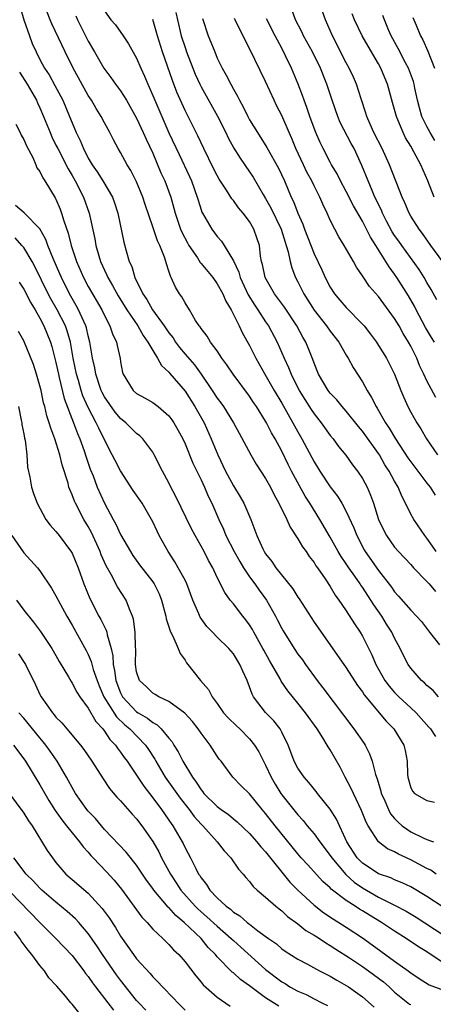
# Model space of a CAD drawing. Units: inches. Extents: x 2628000 to 2631000, y 1503000 to 1506000.
# Drawn here: x 2628850 to 2628902, y 1503501 to 1503623 of the extents above; entities that cross this region are included whole.
import ezdxf

# ---------------------------------------------------------------- set-up
doc = ezdxf.new("R2010")
doc.units = ezdxf.units.IN
doc.header["$MEASUREMENT"] = 0
doc.layers.add('LD26281503_2ft', color=61, linetype='Continuous')

msp = doc.modelspace()

# ---------------------------------------------------------------- linework, layer by layer
at = {"layer": 'LD26281503_2ft'}
for points, elevation in [([(2628850.56, 1503624.56), (2628851.01, 1503623), (2628851.7, 1503621), (2628852.06, 1503620.06), (2628852.52, 1503619), (2628853, 1503618.05), (2628853.56, 1503617), (2628854.14, 1503616.14), (2628854.85, 1503614.85), (2628855.83, 1503613), (2628856.69, 1503611), (2628857, 1503610.2), (2628857.52, 1503609), (2628858.01, 1503608.01), (2628858.41, 1503607), (2628859, 1503605.83), (2628859.49, 1503605), (2628860.12, 1503604.12), (2628860.81, 1503603), (2628861.99, 1503601), (2628862.27, 1503600.27), (2628862.68, 1503599), (2628863.4, 1503595.4), (2628863.69, 1503594.31), (2628864.09, 1503593), (2628864.39, 1503592.39), (2628864.79, 1503591), (2628865.76, 1503589), (2628866.27, 1503588.27), (2628866.98, 1503587), (2628868.42, 1503585), (2628869, 1503584.15), (2628869.52, 1503583.52), (2628869.83, 1503583), (2628870.33, 1503582.33), (2628871, 1503581.51), (2628872.16, 1503580.16), (2628873, 1503579), (2628874.36, 1503577), (2628875, 1503576.03), (2628875.45, 1503575.45), (2628875.78, 1503575), (2628877.02, 1503573), (2628877.7, 1503571.7), (2628879.15, 1503569), (2628879.84, 1503567.84), (2628881, 1503566.07), (2628881.59, 1503565), (2628882.06, 1503564.06), (2628882.64, 1503563), (2628883.61, 1503561), (2628884.03, 1503560.03), (2628885, 1503558.59), (2628885.59, 1503557.59), (2628886.03, 1503557), (2628886.41, 1503556.41), (2628887, 1503555.65), (2628887.24, 1503555.24), (2628887.42, 1503555), (2628888.37, 1503553.63), (2628889, 1503552.68), (2628889.61, 1503551.61), (2628890.09, 1503551), (2628890.44, 1503550.44), (2628891, 1503549.67), (2628892.03, 1503548.03), (2628892.72, 1503547), (2628893, 1503546.53), (2628894.18, 1503544.18), (2628894.66, 1503543), (2628895.78, 1503541), (2628896.3, 1503540.3), (2628897, 1503539.53), (2628897.52, 1503539), (2628899, 1503537.63), (2628899.66, 1503537), (2628901.24, 1503535.24), (2628901.43, 1503535), (2628902.06, 1503534.06)], 9214), ([(2628902.23, 1503588.23), (2628901.53, 1503589.53), (2628901, 1503590.41), (2628900.66, 1503591), (2628900.02, 1503592.02), (2628897.87, 1503595), (2628897.52, 1503595.52), (2628897, 1503596.22), (2628896.69, 1503596.69), (2628895.99, 1503598.01), (2628895.48, 1503599), (2628895.35, 1503599.35), (2628894.56, 1503601), (2628894.19, 1503601.81), (2628893.7, 1503603), (2628892.93, 1503604.93), (2628891.96, 1503607), (2628891.62, 1503607.62), (2628890.26, 1503610.26), (2628889.94, 1503611), (2628889.23, 1503613), (2628888.6, 1503615), (2628887.81, 1503617), (2628886.79, 1503619), (2628885.69, 1503621), (2628885.48, 1503621.48), (2628884.71, 1503623), (2628884.26, 1503624.26)], 9232), ([(2628902.44, 1503539), (2628901.78, 1503539.78), (2628901, 1503540.39), (2628900.71, 1503540.71), (2628900.34, 1503541), (2628899, 1503542.53), (2628898.67, 1503543), (2628898.11, 1503544.11), (2628897.7, 1503545), (2628897, 1503546.26), (2628896.64, 1503547), (2628895.99, 1503547.99), (2628895.39, 1503549), (2628894.41, 1503550.41), (2628894.06, 1503551), (2628893, 1503552.58), (2628892.82, 1503552.82), (2628892.71, 1503553), (2628892.06, 1503553.94), (2628891.31, 1503555), (2628891, 1503555.48), (2628890.38, 1503556.38), (2628890.01, 1503557), (2628889, 1503558.79), (2628887.71, 1503561), (2628886.47, 1503563), (2628885.89, 1503563.89), (2628885.18, 1503565.18), (2628884.21, 1503567), (2628883.8, 1503567.8), (2628883, 1503569.45), (2628882.16, 1503571), (2628881.73, 1503571.73), (2628881.1, 1503573), (2628881, 1503573.18), (2628879.85, 1503575), (2628879.5, 1503575.5), (2628879, 1503576.27), (2628876.96, 1503579), (2628876.19, 1503580.19), (2628875.58, 1503581), (2628875, 1503581.9), (2628874.16, 1503583), (2628873.73, 1503583.73), (2628873, 1503584.68), (2628872.88, 1503584.88), (2628872.77, 1503585), (2628872.31, 1503585.69), (2628871.55, 1503587), (2628871, 1503587.85), (2628870.62, 1503588.62), (2628870.32, 1503589), (2628869.8, 1503589.8), (2628869.3, 1503591), (2628869.18, 1503591.18), (2628869, 1503591.81), (2628868.7, 1503592.7), (2628868.62, 1503593), (2628868.45, 1503593.55), (2628867.86, 1503595), (2628867.57, 1503595.57), (2628867, 1503597.32), (2628866.07, 1503600.07), (2628865.78, 1503601), (2628865, 1503602.87), (2628864.28, 1503604.28), (2628863.82, 1503605), (2628863, 1503606.54), (2628862.72, 1503607), (2628862.12, 1503608.11), (2628861.67, 1503609), (2628861, 1503610.22), (2628860.61, 1503611), (2628859.98, 1503611.98), (2628859.39, 1503613), (2628859, 1503613.58), (2628857.78, 1503615.78), (2628857.13, 1503617), (2628856.14, 1503619), (2628854.47, 1503622.47), (2628854.26, 1503623), (2628853.92, 1503623.92)], 9216), ([(2628857.46, 1503623.46), (2628857.66, 1503623), (2628859, 1503620.33), (2628859.79, 1503619), (2628860.94, 1503617), (2628861.82, 1503615.82), (2628862.38, 1503615), (2628863, 1503614.17), (2628863.73, 1503613), (2628865, 1503610.78), (2628865.82, 1503609), (2628866.17, 1503608.17), (2628867, 1503606.42), (2628868.02, 1503604.02), (2628868.51, 1503603), (2628869.24, 1503601), (2628869.62, 1503599.62), (2628869.77, 1503599), (2628870.46, 1503597), (2628870.62, 1503596.62), (2628871.31, 1503595.31), (2628871.49, 1503595), (2628872.53, 1503593.47), (2628872.89, 1503592.89), (2628873, 1503592.77), (2628874.43, 1503591), (2628875, 1503590.23), (2628875.68, 1503589), (2628876.07, 1503588.07), (2628876.71, 1503587), (2628877, 1503586.43), (2628877.71, 1503585), (2628878.11, 1503584.11), (2628879, 1503582.57), (2628879.78, 1503581), (2628880.9, 1503579), (2628882.05, 1503577), (2628883, 1503575.43), (2628884.39, 1503573), (2628885, 1503571.86), (2628885.5, 1503571), (2628887, 1503568.13), (2628887.7, 1503567), (2628889, 1503565.04), (2628889.9, 1503563.9), (2628890.44, 1503563), (2628891, 1503561.97), (2628891.95, 1503559.95), (2628892.32, 1503559), (2628893.23, 1503557.23), (2628893.36, 1503557), (2628895, 1503554.64), (2628896.61, 1503552.61), (2628897, 1503552.03), (2628897.49, 1503551.49), (2628899, 1503549.74), (2628899.7, 1503549), (2628900.32, 1503548.32), (2628901.31, 1503547), (2628902.55, 1503545.45)], 9218), ([(2628861, 1503624.1), (2628861.81, 1503623), (2628862.37, 1503622.37), (2628863.35, 1503621), (2628864.01, 1503620.01), (2628865, 1503618.21), (2628865.52, 1503617), (2628865.99, 1503615.99), (2628866.38, 1503615), (2628867, 1503613.61), (2628867.24, 1503613), (2628868.98, 1503608.98), (2628870.26, 1503606.26), (2628871.56, 1503603.56), (2628871.81, 1503603), (2628872.52, 1503601), (2628872.62, 1503600.62), (2628873, 1503599.4), (2628873.1, 1503599.1), (2628873.16, 1503599), (2628874.31, 1503597), (2628875, 1503596.09), (2628875.52, 1503595.52), (2628875.86, 1503595), (2628877, 1503593.08), (2628877.67, 1503591.67), (2628877.84, 1503591), (2628878.85, 1503588.85), (2628879.61, 1503587.61), (2628880.03, 1503587), (2628881, 1503585.5), (2628881.34, 1503585), (2628882.42, 1503583), (2628883.3, 1503581), (2628883.84, 1503579.84), (2628884.15, 1503579), (2628885.15, 1503577), (2628885.86, 1503575.86), (2628886.64, 1503574.64), (2628887, 1503574.09), (2628887.87, 1503573), (2628889, 1503571.43), (2628889.37, 1503571), (2628890.05, 1503570.05), (2628890.96, 1503568.96), (2628891.79, 1503567.79), (2628892.4, 1503567), (2628893, 1503566.09), (2628893.58, 1503565), (2628894.02, 1503564.02), (2628894.37, 1503563), (2628895.01, 1503561), (2628895.64, 1503559.64), (2628895.99, 1503559), (2628897, 1503557.56), (2628897.48, 1503557), (2628899, 1503555.39), (2628899.34, 1503555), (2628901, 1503553.31), (2628901.28, 1503553), (2628902.05, 1503552.05)], 9220), ([(2628869.88, 1503623.88), (2628870.05, 1503623), (2628870.54, 1503621), (2628871, 1503619.56), (2628871.2, 1503619), (2628872.26, 1503616.26), (2628872.84, 1503615), (2628873, 1503614.69), (2628875.02, 1503611.02), (2628876.06, 1503609), (2628876.36, 1503608.36), (2628877.07, 1503607.07), (2628877.82, 1503605.82), (2628879, 1503604.14), (2628879.45, 1503603.45), (2628880.69, 1503601.31), (2628881, 1503600.81), (2628881.66, 1503599.65), (2628882.92, 1503597), (2628883.41, 1503595.41), (2628883.56, 1503595), (2628883.8, 1503594.2), (2628884.03, 1503593), (2628884.23, 1503592.23), (2628884.72, 1503591), (2628885, 1503590.48), (2628885.74, 1503589), (2628887, 1503586.95), (2628888.56, 1503585), (2628889, 1503584.37), (2628890.08, 1503583), (2628891, 1503581.39), (2628891.24, 1503581), (2628891.86, 1503579.86), (2628893, 1503578.07), (2628893.59, 1503577), (2628894.14, 1503576.14), (2628894.69, 1503575), (2628894.82, 1503574.82), (2628895.85, 1503573), (2628896.33, 1503572.33), (2628897.09, 1503571), (2628898.64, 1503568.64), (2628899, 1503568.13), (2628899.5, 1503567.5), (2628901, 1503565.48), (2628901.39, 1503565), (2628902.01, 1503564.01)], 9224), ([(2628873.15, 1503623.15), (2628873.89, 1503621), (2628874.22, 1503620.22), (2628874.68, 1503619), (2628875, 1503618.24), (2628875.6, 1503617), (2628876.12, 1503616.12), (2628876.67, 1503615), (2628877, 1503614.37), (2628877.51, 1503613.51), (2628877.74, 1503613), (2628878.2, 1503612.2), (2628878.77, 1503611), (2628879, 1503610.59), (2628879.97, 1503609), (2628881.16, 1503607.16), (2628882.58, 1503604.58), (2628883.32, 1503603), (2628884.18, 1503601), (2628884.46, 1503600.46), (2628885, 1503598.99), (2628885.62, 1503597.62), (2628885.83, 1503597), (2628887, 1503593.94), (2628887.95, 1503591.95), (2628888.38, 1503591), (2628889, 1503589.81), (2628889.52, 1503589), (2628890.21, 1503588.21), (2628891, 1503587.29), (2628893, 1503585.23), (2628893.21, 1503585), (2628894, 1503584), (2628894.73, 1503583), (2628895, 1503582.58), (2628895.97, 1503581), (2628896.33, 1503580.33), (2628897, 1503579), (2628897.77, 1503577), (2628898.13, 1503576.13), (2628898.64, 1503575), (2628899, 1503574.31), (2628899.74, 1503573), (2628900.23, 1503572.23), (2628900.96, 1503571), (2628902.32, 1503569)], 9226), ([(2628902.12, 1503576.12), (2628901, 1503578.19), (2628900.63, 1503579), (2628900.09, 1503580.09), (2628899.73, 1503581), (2628899, 1503582.49), (2628898.72, 1503583), (2628898.06, 1503584.06), (2628897.55, 1503585), (2628897, 1503585.93), (2628895, 1503588.64), (2628893.9, 1503589.9), (2628893.09, 1503591.09), (2628893, 1503591.24), (2628892.28, 1503592.28), (2628891.88, 1503593), (2628890.73, 1503595), (2628890.07, 1503596.07), (2628889.56, 1503597), (2628889, 1503598.14), (2628888.64, 1503599), (2628888.1, 1503600.1), (2628887.74, 1503601), (2628887, 1503602.4), (2628886.71, 1503603), (2628886.1, 1503604.1), (2628885.68, 1503605), (2628884.76, 1503607), (2628884.25, 1503608.26), (2628883.91, 1503609), (2628883, 1503611.1), (2628882.35, 1503612.36), (2628882.04, 1503613), (2628881, 1503615.34), (2628879, 1503619.41), (2628878.46, 1503620.46), (2628878.22, 1503621), (2628877.78, 1503621.78), (2628877.21, 1503623), (2628877.13, 1503623.13)], 9228), ([(2628901.94, 1503583), (2628901.57, 1503583.57), (2628900.81, 1503584.81), (2628899.66, 1503587), (2628899.45, 1503587.45), (2628898.72, 1503588.72), (2628897.28, 1503591), (2628897, 1503591.42), (2628896.32, 1503592.32), (2628895.91, 1503593), (2628894.66, 1503595), (2628894, 1503596), (2628893.52, 1503597), (2628893, 1503598.01), (2628891.9, 1503599.9), (2628891, 1503601.7), (2628890.29, 1503603), (2628889.87, 1503603.87), (2628889.18, 1503605), (2628889, 1503605.32), (2628888.12, 1503607), (2628887.75, 1503607.75), (2628887.21, 1503609), (2628887, 1503609.53), (2628886.47, 1503611), (2628886.11, 1503612.11), (2628885.77, 1503613), (2628885.59, 1503613.59), (2628885.05, 1503615), (2628884.21, 1503617), (2628883.48, 1503618.52), (2628883, 1503619.46), (2628882.45, 1503620.45), (2628882.19, 1503621), (2628881.11, 1503623.11)], 9230), ([(2628902.96, 1503592.96), (2628901.49, 1503595), (2628900.46, 1503596.46), (2628900.02, 1503597), (2628899, 1503598.61), (2628898.78, 1503599), (2628898.28, 1503600.28), (2628897.95, 1503601), (2628896.35, 1503605), (2628895.44, 1503607), (2628894.43, 1503609), (2628893.95, 1503610.05), (2628893.54, 1503611), (2628893.42, 1503611.42), (2628892.83, 1503613.17), (2628892.26, 1503615), (2628891.88, 1503615.88), (2628891.37, 1503617), (2628891, 1503617.64), (2628889.28, 1503621), (2628888.42, 1503623), (2628888.03, 1503624.03)], 9234), ([(2628901.9, 1503601), (2628901.12, 1503603), (2628900.25, 1503605), (2628899.39, 1503606.61), (2628899, 1503607.29), (2628898.36, 1503608.36), (2628898.05, 1503609), (2628897.41, 1503610.59), (2628897.23, 1503611), (2628897, 1503611.87), (2628896.74, 1503612.74), (2628896.11, 1503615), (2628895.78, 1503615.78), (2628895.3, 1503617), (2628895, 1503617.54), (2628893.7, 1503619.7), (2628892.97, 1503621), (2628892.02, 1503623), (2628891.71, 1503623.71)], 9236), ([(2628902, 1503608), (2628901.39, 1503609), (2628901, 1503609.75), (2628900.39, 1503611), (2628900.08, 1503612.08), (2628899.84, 1503613), (2628899.51, 1503614.49), (2628899.41, 1503615), (2628899.32, 1503615.32), (2628898.7, 1503617), (2628898.36, 1503617.64), (2628897.44, 1503619.44), (2628896.58, 1503621), (2628896.25, 1503621.75), (2628895.72, 1503623), (2628895.54, 1503623.54)], 9238), ([(2628899.26, 1503623.26), (2628899.67, 1503622.33), (2628900.21, 1503621), (2628900.49, 1503620.49), (2628901.11, 1503619.11), (2628901.96, 1503617)], 9240), ([(2628902.16, 1503557), (2628901.7, 1503557.7), (2628901, 1503558.67), (2628900.74, 1503559), (2628899.36, 1503561), (2628899, 1503561.67), (2628898.36, 1503563), (2628897.88, 1503563.88), (2628897.45, 1503565), (2628897, 1503565.74), (2628896.32, 1503567), (2628895.79, 1503567.79), (2628895.11, 1503569), (2628895, 1503569.18), (2628893, 1503571.95), (2628892.51, 1503572.51), (2628891, 1503574.41), (2628890.47, 1503575), (2628889.82, 1503575.82), (2628889, 1503576.68), (2628888.75, 1503577), (2628887.57, 1503579), (2628887, 1503580.4), (2628886.85, 1503580.85), (2628886.28, 1503582.28), (2628885.98, 1503583), (2628885.61, 1503583.61), (2628884.85, 1503585), (2628883.32, 1503587.32), (2628882.49, 1503588.49), (2628882.09, 1503589), (2628880.94, 1503591), (2628880.61, 1503592.61), (2628880.48, 1503593), (2628880.36, 1503593.64), (2628880.22, 1503595), (2628879.92, 1503595.92), (2628879.55, 1503597), (2628879, 1503597.95), (2628878.2, 1503599), (2628877.64, 1503599.64), (2628877, 1503600.55), (2628876.79, 1503600.79), (2628876.15, 1503601.85), (2628875.23, 1503603.23), (2628875, 1503603.65), (2628874.54, 1503604.54), (2628873.32, 1503607), (2628872.58, 1503608.58), (2628871, 1503611.74), (2628870, 1503614), (2628869.44, 1503615.44), (2628868.21, 1503619), (2628867.57, 1503621), (2628867, 1503623.02)], 9222), ([(2628850.49, 1503616.49), (2628851.42, 1503615), (2628852.57, 1503613), (2628852.69, 1503612.69), (2628853, 1503612.08), (2628853.47, 1503611), (2628854.26, 1503609), (2628854.48, 1503608.48), (2628855, 1503607.45), (2628855.21, 1503607), (2628856.5, 1503604.5), (2628857, 1503603.67), (2628857.38, 1503603), (2628858.41, 1503601), (2628859.12, 1503599), (2628859.81, 1503595.81), (2628859.94, 1503595), (2628860.31, 1503593.69), (2628860.53, 1503593), (2628861, 1503591.94), (2628861.31, 1503591.31), (2628861.44, 1503591), (2628862.02, 1503590.02), (2628862.73, 1503588.73), (2628863.8, 1503587), (2628865.15, 1503585), (2628865.8, 1503583.8), (2628866.4, 1503583), (2628867, 1503581.95), (2628867.6, 1503581), (2628868.08, 1503580.08), (2628869, 1503579.27), (2628869.12, 1503579.12), (2628871, 1503576.9), (2628872.21, 1503575), (2628873.38, 1503573), (2628874.26, 1503571), (2628875.06, 1503569), (2628876.03, 1503567), (2628877, 1503565.16), (2628877.82, 1503563.82), (2628878.29, 1503563), (2628879.18, 1503561), (2628879.67, 1503559.67), (2628879.9, 1503559), (2628880.64, 1503557.36), (2628880.81, 1503557), (2628881, 1503556.71), (2628881.76, 1503555.76), (2628882.27, 1503555), (2628884.37, 1503552.37), (2628885, 1503551.34), (2628885.14, 1503551.14), (2628887, 1503548.26), (2628890.69, 1503543), (2628891, 1503542.58), (2628892.41, 1503540.41), (2628893, 1503539.62), (2628893.23, 1503539.23), (2628895.95, 1503535.95), (2628896.89, 1503535), (2628898.14, 1503533), (2628898.31, 1503532.31), (2628898.57, 1503531), (2628898.6, 1503529.4), (2628898.63, 1503529), (2628899, 1503527.68), (2628899.25, 1503527.25), (2628899.46, 1503527), (2628901, 1503526.11), (2628901.93, 1503525.93)], 9212), ([(2628850.03, 1503610.03), (2628850.55, 1503609), (2628850.69, 1503608.69), (2628851, 1503608.13), (2628851.33, 1503607.33), (2628852.11, 1503605.89), (2628852.5, 1503605), (2628852.64, 1503604.64), (2628853, 1503604.15), (2628853.36, 1503603.36), (2628853.61, 1503603), (2628854.91, 1503600.91), (2628855, 1503600.73), (2628855.51, 1503599.51), (2628855.7, 1503599), (2628855.96, 1503598.04), (2628856.5, 1503596.5), (2628856.87, 1503595), (2628857.55, 1503593), (2628858.42, 1503591), (2628859, 1503589.89), (2628860.67, 1503587), (2628861, 1503586.28), (2628861.69, 1503585), (2628862.01, 1503584.01), (2628862.49, 1503583), (2628862.57, 1503582.57), (2628862.95, 1503580.95), (2628863, 1503580.56), (2628863.24, 1503579.24), (2628863.33, 1503579), (2628864.56, 1503577), (2628865, 1503576.62), (2628866.05, 1503576.05), (2628867, 1503575.5), (2628867.66, 1503575), (2628869, 1503573.87), (2628869.37, 1503573.37), (2628869.63, 1503573), (2628870.13, 1503572.13), (2628870.72, 1503571), (2628871, 1503570.39), (2628871.99, 1503567.99), (2628873, 1503565.92), (2628873.43, 1503565), (2628873.89, 1503563.89), (2628874.33, 1503563), (2628875.2, 1503561), (2628875.78, 1503559.78), (2628876.08, 1503559), (2628877.1, 1503557), (2628877.78, 1503555.78), (2628878.26, 1503555), (2628879, 1503553.89), (2628879.66, 1503553), (2628880.2, 1503552.2), (2628881.1, 1503551), (2628882.23, 1503549), (2628882.49, 1503548.49), (2628883, 1503547.45), (2628883.16, 1503547.16), (2628884.52, 1503545), (2628885, 1503544.3), (2628885.56, 1503543.56), (2628885.93, 1503543), (2628887.38, 1503541), (2628888.1, 1503540.1), (2628891.95, 1503535), (2628893.2, 1503533.2), (2628893.33, 1503533), (2628893.9, 1503531.9), (2628894.22, 1503531), (2628894.64, 1503529.36), (2628894.83, 1503528.83), (2628895.28, 1503527.28), (2628895.34, 1503527), (2628895.64, 1503526.36), (2628896.23, 1503525), (2628896.49, 1503524.49), (2628897, 1503523.9), (2628897.44, 1503523.44), (2628897.94, 1503523), (2628899, 1503522.23), (2628900.52, 1503521.48), (2628901, 1503521.27), (2628901.83, 1503521)], 9210), ([(2628902.15, 1503517), (2628901.47, 1503517.47), (2628901, 1503517.68), (2628899, 1503518.77), (2628897.46, 1503519.46), (2628897, 1503519.75), (2628896.13, 1503520.13), (2628894.99, 1503521), (2628893.7, 1503523), (2628893.45, 1503523.45), (2628892.89, 1503524.89), (2628891.88, 1503527), (2628891.62, 1503527.62), (2628890.88, 1503529), (2628890.26, 1503530.26), (2628889, 1503532.43), (2628888.77, 1503532.77), (2628888.65, 1503533), (2628888.09, 1503533.91), (2628887.37, 1503535), (2628885.95, 1503537), (2628885, 1503538.21), (2628883.74, 1503539.74), (2628882.93, 1503540.93), (2628882.78, 1503541.22), (2628881.77, 1503543), (2628881.48, 1503543.48), (2628880.76, 1503544.76), (2628880.65, 1503545), (2628879.52, 1503547), (2628879.35, 1503547.35), (2628879, 1503547.91), (2628878.54, 1503548.54), (2628878.15, 1503549), (2628877, 1503550.52), (2628876.61, 1503551), (2628875.93, 1503551.93), (2628875, 1503553.81), (2628874.43, 1503555), (2628873.9, 1503555.9), (2628873.36, 1503557), (2628873, 1503557.67), (2628872.25, 1503559), (2628871.81, 1503559.81), (2628869.86, 1503563.86), (2628869.17, 1503565.17), (2628869, 1503565.53), (2628868.2, 1503567), (2628867.19, 1503569), (2628867, 1503569.33), (2628865.77, 1503571), (2628865.38, 1503571.38), (2628865, 1503571.67), (2628863.64, 1503573), (2628863, 1503573.5), (2628862.32, 1503574.32), (2628861, 1503576.22), (2628860.73, 1503576.73), (2628860.6, 1503577), (2628859.92, 1503579), (2628859.8, 1503579.8), (2628859.52, 1503581), (2628859.21, 1503583), (2628859, 1503583.76), (2628858.78, 1503584.78), (2628858.71, 1503585), (2628858.44, 1503585.56), (2628857.8, 1503587), (2628857.52, 1503587.52), (2628857, 1503588.4), (2628856.67, 1503589), (2628855.67, 1503591), (2628855.47, 1503591.47), (2628854.64, 1503593.36), (2628853.99, 1503595), (2628853.74, 1503595.74), (2628853, 1503597.05), (2628851.04, 1503599.04), (2628849.96, 1503599.96)], 9208), ([(2628903, 1503512.88), (2628901, 1503514.21), (2628899, 1503515.4), (2628897.92, 1503515.92), (2628897, 1503516.28), (2628896.51, 1503516.51), (2628895, 1503517.01), (2628893.82, 1503517.82), (2628893, 1503518.34), (2628892.37, 1503519), (2628891.08, 1503521), (2628889.79, 1503523.79), (2628889, 1503525.05), (2628887.45, 1503527), (2628887.26, 1503527.26), (2628886.36, 1503528.36), (2628885.77, 1503529), (2628885, 1503530.13), (2628884.55, 1503531), (2628884.14, 1503532.14), (2628883.81, 1503533), (2628883, 1503534.61), (2628882.78, 1503535), (2628882, 1503536), (2628881, 1503537.04), (2628879.5, 1503539), (2628879.32, 1503539.32), (2628879, 1503540.24), (2628878.69, 1503541), (2628878.16, 1503542.16), (2628877.81, 1503543), (2628877.49, 1503543.49), (2628877, 1503544.33), (2628876.43, 1503545), (2628875, 1503546.4), (2628874.42, 1503547), (2628873.7, 1503547.7), (2628872.87, 1503548.87), (2628872.71, 1503549.29), (2628871.98, 1503551), (2628871.23, 1503553), (2628871, 1503553.46), (2628870.17, 1503555), (2628869.75, 1503555.75), (2628868.9, 1503557), (2628867.8, 1503559), (2628867.53, 1503559.53), (2628867, 1503560.71), (2628866.85, 1503561), (2628865.67, 1503563), (2628864.59, 1503564.59), (2628863, 1503567.01), (2628862.32, 1503568.32), (2628861.98, 1503569), (2628861, 1503570.86), (2628860.3, 1503572.3), (2628859.99, 1503573), (2628859, 1503574.88), (2628858.33, 1503576.33), (2628858.11, 1503577), (2628857.77, 1503578.23), (2628857.53, 1503579), (2628857.14, 1503581), (2628856.79, 1503583), (2628856.39, 1503584.39), (2628856.16, 1503585), (2628855.14, 1503587), (2628854.37, 1503588.37), (2628854.04, 1503589), (2628852.38, 1503592.38), (2628852.05, 1503593), (2628851, 1503594.73), (2628850.78, 1503595), (2628849.93, 1503595.93)], 9206), ([(2628850.43, 1503590.43), (2628851, 1503589.57), (2628851.88, 1503587.88), (2628852.41, 1503587), (2628853, 1503585.95), (2628853.5, 1503585), (2628854.31, 1503583), (2628854.47, 1503582.47), (2628855, 1503580.46), (2628855.29, 1503579), (2628855.4, 1503578.6), (2628856, 1503576), (2628857.15, 1503573), (2628857.65, 1503571.65), (2628857.94, 1503571), (2628858.49, 1503569.51), (2628858.74, 1503568.74), (2628859.25, 1503567.25), (2628859.6, 1503566.4), (2628860.12, 1503565), (2628861, 1503563.02), (2628862.09, 1503561), (2628862.42, 1503560.42), (2628863, 1503559.11), (2628864.22, 1503557), (2628864.52, 1503556.52), (2628865.35, 1503555.35), (2628867, 1503553.24), (2628867.17, 1503553), (2628867.78, 1503551.78), (2628868.1, 1503551), (2628868.62, 1503549), (2628868.67, 1503548.67), (2628869, 1503547.68), (2628869.15, 1503547.15), (2628869.48, 1503546.52), (2628870.15, 1503545), (2628870.38, 1503544.38), (2628871, 1503543.52), (2628871.19, 1503543.19), (2628872.9, 1503541), (2628873.9, 1503539.9), (2628874.38, 1503539), (2628875, 1503538.15), (2628875.79, 1503537), (2628876.37, 1503536.37), (2628877.37, 1503535.37), (2628877.78, 1503535), (2628879, 1503533.78), (2628879.63, 1503533), (2628880.15, 1503532.15), (2628880.72, 1503531), (2628881, 1503530.49), (2628881.69, 1503529), (2628882.17, 1503528.17), (2628882.88, 1503527), (2628883, 1503526.84), (2628885, 1503524.33), (2628885.65, 1503523.65), (2628886.15, 1503523), (2628887, 1503521.98), (2628887.71, 1503521), (2628889, 1503519.32), (2628889.2, 1503519), (2628890.93, 1503516.93), (2628891.99, 1503515.99), (2628893, 1503515.28), (2628895, 1503514.13), (2628896.72, 1503513.28), (2628897, 1503513.15), (2628898.41, 1503512.41), (2628899.65, 1503511.65), (2628903, 1503509.47)], 9204), ([(2628903, 1503506), (2628901, 1503507.34), (2628899.97, 1503507.97), (2628898.43, 1503509), (2628897, 1503509.9), (2628895.37, 1503511), (2628893.88, 1503511.88), (2628893, 1503512.43), (2628892.64, 1503512.64), (2628892.12, 1503513), (2628891, 1503513.73), (2628889.14, 1503515.14), (2628889, 1503515.3), (2628888.09, 1503516.09), (2628886.17, 1503518.17), (2628885.42, 1503519), (2628885, 1503519.49), (2628882.16, 1503523), (2628881, 1503524.5), (2628880.57, 1503525), (2628879, 1503526.94), (2628877.96, 1503527.96), (2628876.92, 1503529), (2628875.47, 1503531), (2628875.25, 1503531.25), (2628875, 1503531.62), (2628874.13, 1503533), (2628873, 1503534.46), (2628872.64, 1503535), (2628871.91, 1503535.91), (2628870.97, 1503536.97), (2628869, 1503538.42), (2628867.75, 1503539), (2628867.29, 1503539.29), (2628867, 1503539.45), (2628866.21, 1503540.21), (2628865.34, 1503541), (2628865, 1503542.07), (2628864.86, 1503543), (2628864.89, 1503544.89), (2628864.86, 1503545.14), (2628864.82, 1503547), (2628864.62, 1503548.62), (2628864.5, 1503549), (2628864.12, 1503549.88), (2628863.72, 1503551), (2628862.64, 1503552.64), (2628861.83, 1503554.17), (2628861.22, 1503555.22), (2628860.61, 1503556.61), (2628860.47, 1503557), (2628859.39, 1503559.39), (2628859, 1503560.1), (2628858.46, 1503561), (2628857.4, 1503563), (2628857.28, 1503563.28), (2628857, 1503564.06), (2628856.7, 1503564.7), (2628856.61, 1503565), (2628856.49, 1503565.51), (2628855.78, 1503567.78), (2628855.49, 1503569), (2628854.85, 1503571), (2628854.34, 1503572.34), (2628854.16, 1503573), (2628853.87, 1503573.87), (2628853.61, 1503575), (2628853.47, 1503575.47), (2628853.14, 1503577), (2628853, 1503577.56), (2628852.58, 1503579), (2628852.2, 1503580.2), (2628851, 1503583.17), (2628850.33, 1503584.33)], 9202), ([(2628850.33, 1503575), (2628850.7, 1503573.3), (2628850.75, 1503573), (2628850.76, 1503572.76), (2628851, 1503571.61), (2628851.09, 1503571.09), (2628851.16, 1503570.84), (2628851.38, 1503569), (2628851.48, 1503567.48), (2628851.75, 1503566.25), (2628851.96, 1503565), (2628852.22, 1503564.22), (2628852.66, 1503563), (2628853.75, 1503561), (2628854.29, 1503560.29), (2628855, 1503559.51), (2628855.21, 1503559.21), (2628855.38, 1503559), (2628856.93, 1503556.93), (2628857, 1503556.8), (2628857.73, 1503555), (2628858.44, 1503553), (2628859.18, 1503551.18), (2628860.33, 1503549), (2628860.58, 1503548.58), (2628861, 1503547.68), (2628861.24, 1503547.24), (2628861.3, 1503547), (2628861.34, 1503546.66), (2628861.84, 1503545), (2628862.06, 1503544.06), (2628862.1, 1503543), (2628862.26, 1503542.26), (2628862.42, 1503541), (2628863, 1503539.48), (2628863.26, 1503539), (2628865, 1503537.14), (2628865.21, 1503537), (2628866.34, 1503536.34), (2628867, 1503535.8), (2628867.53, 1503535.53), (2628868.05, 1503535), (2628869, 1503533.85), (2628869.4, 1503533.4), (2628869.62, 1503533), (2628870.16, 1503532.16), (2628870.72, 1503531), (2628871.94, 1503529), (2628872.4, 1503528.4), (2628873, 1503527.44), (2628873.2, 1503527.21), (2628873.35, 1503527), (2628875, 1503525.37), (2628875.5, 1503525), (2628876.38, 1503524.38), (2628877, 1503523.85), (2628877.48, 1503523.48), (2628879, 1503522.01), (2628879.9, 1503521), (2628880.39, 1503520.39), (2628881, 1503519.75), (2628884.01, 1503516.01), (2628885.01, 1503515), (2628887, 1503513.13), (2628888.2, 1503512.2), (2628889.4, 1503511.4), (2628890.07, 1503511), (2628891, 1503510.41), (2628893, 1503509.08), (2628894.22, 1503508.22), (2628897, 1503506.21), (2628898.66, 1503505), (2628899, 1503504.73), (2628900.03, 1503504.02), (2628901.27, 1503503.27), (2628902.72, 1503502.72)], 9200), ([(2628849.51, 1503559), (2628851, 1503556.87), (2628852.69, 1503555), (2628853, 1503554.6), (2628854.46, 1503552.46), (2628855, 1503551.52), (2628855.25, 1503551), (2628856.34, 1503549), (2628857, 1503547.87), (2628858.75, 1503544.75), (2628859, 1503544.25), (2628859.38, 1503543.38), (2628859.63, 1503542.37), (2628860.1, 1503541), (2628860.36, 1503540.36), (2628860.95, 1503539), (2628862.5, 1503536.5), (2628863.52, 1503535.52), (2628864.15, 1503535), (2628866.09, 1503533), (2628866.46, 1503532.46), (2628867.24, 1503531.24), (2628867.37, 1503531), (2628868.55, 1503529), (2628868.73, 1503528.73), (2628869.57, 1503527.57), (2628870.4, 1503526.4), (2628871.51, 1503525), (2628872.14, 1503524.14), (2628873, 1503523.2), (2628873.21, 1503523), (2628874.99, 1503521), (2628875.86, 1503519.86), (2628876.7, 1503519), (2628877.62, 1503517.62), (2628878.22, 1503517), (2628878.56, 1503516.56), (2628879, 1503516.09), (2628879.45, 1503515.45), (2628879.96, 1503515), (2628881, 1503514.14), (2628882.26, 1503513), (2628882.67, 1503512.67), (2628883, 1503512.44), (2628883.73, 1503511.73), (2628885, 1503510.83), (2628886, 1503510), (2628887, 1503509.42), (2628887.66, 1503509), (2628888.45, 1503508.45), (2628889, 1503508.15), (2628889.69, 1503507.69), (2628891.41, 1503506.59), (2628893, 1503505.53), (2628893.76, 1503505), (2628895, 1503504.09), (2628895.61, 1503503.61), (2628896.31, 1503503), (2628897, 1503502.33), (2628898.86, 1503500.86), (2628899, 1503500.8)], 9198), ([(2628850.1, 1503551), (2628851, 1503549.75), (2628852.23, 1503548.23), (2628853.09, 1503547.09), (2628854.48, 1503545), (2628855, 1503544.11), (2628855.39, 1503543.39), (2628856.55, 1503541.45), (2628856.87, 1503540.87), (2628857, 1503540.69), (2628857.58, 1503539.58), (2628857.96, 1503539), (2628859, 1503537.59), (2628859.93, 1503535.93), (2628860.8, 1503535), (2628861, 1503534.74), (2628861.68, 1503533.68), (2628862.37, 1503533), (2628862.61, 1503532.61), (2628863, 1503532.12), (2628863.45, 1503531.45), (2628863.81, 1503531), (2628865, 1503529.27), (2628865.89, 1503527.89), (2628867, 1503526.47), (2628868.09, 1503525), (2628868.45, 1503524.45), (2628869, 1503523.68), (2628869.27, 1503523.27), (2628869.47, 1503523), (2628870.65, 1503521), (2628870.77, 1503520.77), (2628871, 1503520.27), (2628871.68, 1503519), (2628872.33, 1503517.67), (2628872.69, 1503517), (2628872.82, 1503516.82), (2628873, 1503516.52), (2628873.68, 1503515.69), (2628874.06, 1503515), (2628875, 1503514.03), (2628876.09, 1503513), (2628876.63, 1503512.63), (2628877, 1503512.28), (2628877.8, 1503511.8), (2628878.69, 1503511), (2628878.87, 1503510.87), (2628879, 1503510.76), (2628880.04, 1503509.96), (2628881.36, 1503509), (2628882.33, 1503508.33), (2628883, 1503507.73), (2628883.43, 1503507.43), (2628885, 1503506.43), (2628886.18, 1503505.82), (2628887.69, 1503505), (2628889, 1503504.33), (2628889.82, 1503503.82), (2628891, 1503503.18), (2628891.27, 1503503), (2628893, 1503501.76), (2628894.47, 1503500.47)], 9196), ([(2628850.34, 1503544.34), (2628851.14, 1503543.14), (2628851.22, 1503543), (2628852.47, 1503540.47), (2628853, 1503539.29), (2628853.15, 1503539), (2628854.57, 1503537), (2628854.77, 1503536.77), (2628855, 1503536.48), (2628855.74, 1503535.74), (2628856.34, 1503535), (2628858.03, 1503533), (2628858.46, 1503532.46), (2628859.46, 1503531), (2628860.83, 1503528.83), (2628861.63, 1503527.63), (2628862.55, 1503526.55), (2628863, 1503526.08), (2628864.44, 1503524.44), (2628865, 1503523.84), (2628865.64, 1503523), (2628867, 1503521.02), (2628867.74, 1503519.74), (2628868.1, 1503519), (2628869.18, 1503517), (2628869.91, 1503515.91), (2628870.5, 1503515), (2628872.27, 1503513), (2628872.63, 1503512.63), (2628873.71, 1503511.71), (2628875, 1503510.53), (2628876.74, 1503509), (2628877, 1503508.74), (2628877.91, 1503507.91), (2628881, 1503505.15), (2628883, 1503503.61), (2628883.4, 1503503.4), (2628884, 1503503), (2628885, 1503502.46), (2628886.04, 1503502.04), (2628887, 1503501.51), (2628887.97, 1503501), (2628888.67, 1503500.67)], 9194), ([(2628882.62, 1503500.62), (2628881, 1503501.66), (2628879.16, 1503503), (2628879, 1503503.13), (2628877.9, 1503503.9), (2628877, 1503504.73), (2628876.84, 1503504.84), (2628875, 1503506.73), (2628874.77, 1503507), (2628873.89, 1503507.89), (2628872.99, 1503509), (2628870.88, 1503511), (2628869.85, 1503511.85), (2628869, 1503512.84), (2628868.91, 1503512.91), (2628867.13, 1503515), (2628867, 1503515.2), (2628866.23, 1503516.23), (2628865, 1503518.09), (2628863.71, 1503519.71), (2628861, 1503522.54), (2628859.88, 1503523.88), (2628859, 1503524.78), (2628858.82, 1503525), (2628857.42, 1503527), (2628857, 1503527.72), (2628856.56, 1503528.56), (2628856.31, 1503529), (2628855.13, 1503531), (2628854.26, 1503532.26), (2628853.73, 1503533), (2628853.41, 1503533.41), (2628853, 1503533.89), (2628851, 1503536.32), (2628850.41, 1503537)], 9192), ([(2628849.71, 1503533), (2628851, 1503531.31), (2628851.22, 1503531), (2628853, 1503528.08), (2628853.6, 1503527), (2628854.12, 1503526.12), (2628854.9, 1503524.9), (2628855.71, 1503523.71), (2628856.3, 1503523), (2628857, 1503522.12), (2628857.93, 1503521), (2628858.37, 1503520.37), (2628859, 1503519.71), (2628859.32, 1503519.32), (2628859.61, 1503519), (2628861.28, 1503517.28), (2628862.22, 1503516.22), (2628863.11, 1503515.11), (2628865.65, 1503511.65), (2628866.29, 1503511), (2628867, 1503510.18), (2628868.24, 1503509), (2628868.61, 1503508.61), (2628869, 1503508.26), (2628869.59, 1503507.59), (2628870.22, 1503507), (2628871, 1503506.11), (2628872.35, 1503504.35), (2628873, 1503503.6), (2628873.27, 1503503.27), (2628875, 1503501.72), (2628876.6, 1503500.6)], 9190), ([(2628849.12, 1503527.12), (2628851, 1503524.56), (2628851.61, 1503523.61), (2628852.04, 1503523), (2628853.92, 1503519.92), (2628854.56, 1503519), (2628855, 1503518.44), (2628856.24, 1503517), (2628857, 1503516.33), (2628859, 1503514.61), (2628860.74, 1503512.74), (2628861.58, 1503511.58), (2628862.37, 1503510.37), (2628863, 1503509.3), (2628864.6, 1503507), (2628865, 1503506.47), (2628866.66, 1503504.66), (2628867, 1503504.24), (2628867.64, 1503503.64), (2628868.19, 1503503), (2628869.58, 1503501.58), (2628870.12, 1503501), (2628871, 1503500.09)], 9188), ([(2628866.13, 1503500.13), (2628865.27, 1503501), (2628865, 1503501.3), (2628863, 1503503.82), (2628862.5, 1503504.5), (2628860.78, 1503507), (2628860.08, 1503508.08), (2628859, 1503509.62), (2628857.82, 1503511), (2628857.43, 1503511.43), (2628856.37, 1503512.37), (2628855, 1503513.5), (2628853.26, 1503515), (2628853, 1503515.26), (2628852.16, 1503516.16), (2628851.29, 1503517), (2628849.76, 1503519)], 9186), ([(2628848.08, 1503516.08), (2628853, 1503511), (2628855, 1503509), (2628857, 1503506.88), (2628858.45, 1503505), (2628858.67, 1503504.67), (2628859, 1503504.28), (2628859.51, 1503503.51), (2628859.89, 1503503), (2628861.43, 1503501), (2628862.12, 1503500.12)], 9184), ([(2628857.84, 1503499.84), (2628857, 1503500.86), (2628856.84, 1503501), (2628856.16, 1503501.84), (2628855.09, 1503503.09), (2628855, 1503503.21), (2628854.13, 1503504.13), (2628853.58, 1503505), (2628853, 1503505.66), (2628852.02, 1503507), (2628851.55, 1503507.55), (2628850.7, 1503508.7), (2628850.53, 1503509), (2628849.86, 1503509.86)], 9182)]:
    msp.add_lwpolyline(points, dxfattribs=dict(at, elevation=elevation))

doc.saveas('drawing.dxf')
